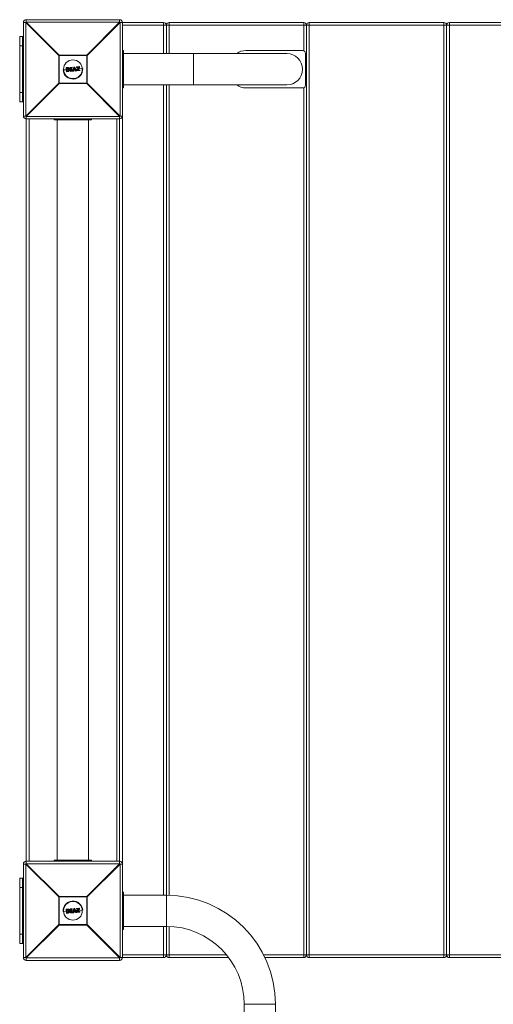
# Model space of a CAD drawing. Units: millimetres. Extents: x -1900 to 1100, y -2100 to 10900.
# Drawn here: x -907 to -400, y -150 to 903 of the extents above; entities that cross this region are included whole.
import ezdxf

# ---------------------------------------------------------------- set-up
doc = ezdxf.new("R2010")
doc.units = ezdxf.units.MM

msp = doc.modelspace()

# ---------------------------------------------------------------- linework, layer by layer
at = {"color": 7, "linetype": 'Continuous', "lineweight": 15}
for p, q in [((-900.4, 900), (-903, 900)), ((-903, 800), (-903, 900)), ((-865.2, 864.8), (-900.4, 900)), ((-900.4, 900), (-900.4, 800)), ((-900, 903), (-900, 900.4)), ((-900, 903), (-800, 903)), ((-900, 900.4), (-864.8, 865.2)), ((-800, 900.4), (-900, 900.4)), ((-835.2, 865.2), (-800, 900.4)), ((-799.6, 900), (-834.8, 864.8)), ((-800, 900.4), (-800, 903)), ((-799.6, 800), (-799.6, 900)), ((-799.6, 900), (-753, 900)), ((-797, 900), (-797, -100)), ((-3, 897), (-797, 897)), ((-753, 866.8), (-753, 900)), ((-750, 866.8), (-750, 897)), ((-747, 900), (-747, 866.8)), ((-747, 900), (-603, 900)), ((-603, 869.8), (-603, 900)), ((-600, 897), (-600, -97)), ((-597, 900), (-597, -100)), ((-597, 900), (-453, 900)), ((-453, -100), (-453, 900)), ((-450, 897), (-450, -97)), ((-447, 900), (-447, -100)), ((-447, 900), (-303, 900)), ((-907, 885), (-907, 815)), ((-907, 885), (-903, 885)), ((-904, 885), (-904, 815)), ((-904, 875), (-907, 875)), ((-865.2, 835.2), (-865.2, 864.8)), ((-834.8, 864.8), (-865.2, 864.8)), ((-864.8, 865.2), (-864.8, 834.8)), ((-864.8, 865.2), (-835.2, 865.2)), ((-835.2, 834.8), (-835.2, 865.2)), ((-834.8, 864.8), (-834.8, 835.2)), ((-797, 870), (-796, 870)), ((-796, 830), (-796, 870)), ((-621, 866.8), (-796, 866.8)), ((-604, 870), (-665, 870)), ((-601, 833), (-601, 867)), ((-860.4, 849.2), (-857.2, 849.5)), ((-857, 847.6), (-857.3, 851.5)), ((-856, 851.6), (-857.2, 851.5)), ((-857.2, 851.5), (-856.9, 847.6)), ((-857.1, 851.7), (-856, 851.8)), ((-856.9, 847.6), (-855.7, 847.7)), ((-855.7, 847.5), (-856.8, 847.4)), ((-856.4, 851.1), (-856.2, 851.2)), ((-856.2, 848.1), (-856.4, 851.1)), ((-856.2, 850.9), (-856.2, 850.9)), ((-856.2, 850.9), (-856, 848.3)), ((-856, 848.1), (-856.2, 848.1)), ((-856.1, 849.5), (-854.4, 849.7)), ((-856, 848.3), (-856, 848.3)), ((-855.1, 850.9), (-855.1, 850.9)), ((-854.9, 848.5), (-854.9, 848.5)), ((-853.4, 849.7), (-852.3, 849.8)), ((-853, 851.4), (-853, 851.8)), ((-852.8, 852), (-850.9, 852.2)), ((-850.9, 852), (-852.8, 851.8)), ((-852.8, 851.8), (-852.8, 851.5)), ((-852.8, 851.5), (-852.2, 851.5)), ((-852.4, 851.3), (-852.8, 851.3)), ((-852.7, 847.9), (-852.7, 848.3)), ((-852.6, 848.5), (-852.2, 848.5)), ((-852.6, 848.3), (-852.5, 847.9)), ((-852, 848.3), (-852.6, 848.3)), ((-852.5, 847.9), (-850.6, 848.1)), ((-850.6, 847.9), (-852.5, 847.7)), ((-852.2, 848.5), (-852.4, 851.3)), ((-852.2, 851.5), (-852, 848.3)), ((-851.3, 848.4), (-851.5, 851.6)), ((-851.5, 851.6), (-850.9, 851.6)), ((-851.3, 851.4), (-851.1, 848.6)), ((-850.9, 851.4), (-851.3, 851.4)), ((-850.7, 848.4), (-851.3, 848.4)), ((-851.2, 849.9), (-849.6, 850)), ((-851.1, 848.6), (-850.7, 848.6)), ((-850.9, 851.6), (-850.9, 852)), ((-850.7, 852), (-850.7, 851.6)), ((-850.6, 848.1), (-850.7, 848.4)), ((-850.5, 848.4), (-850.4, 848.1)), ((-850.1, 848.2), (-849.1, 852.2)), ((-848.9, 852.1), (-849.9, 848.1)), ((-849.9, 848.1), (-849.2, 848.2)), ((-849.9, 848.1), (-849.9, 847.9)), ((-849.2, 848), (-849.9, 847.9)), ((-849.2, 848.2), (-849, 849.1)), ((-849, 849.1), (-847.4, 849.2)), ((-848.9, 848.9), (-849, 848.1)), ((-848.9, 852.3), (-848, 852.4)), ((-848, 852.2), (-848.9, 852.1)), ((-848.9, 849.4), (-848.4, 851.8)), ((-847.5, 849.5), (-848.9, 849.4)), ((-847.5, 849), (-848.9, 848.9)), ((-848.4, 851.1), (-848.7, 849.7)), ((-848.7, 849.7), (-847.8, 849.7)), ((-848.6, 850.1), (-848, 850.2)), ((-848.4, 851.8), (-847.5, 849.5)), ((-847.8, 849.7), (-848.4, 851.1)), ((-846.4, 848.4), (-848, 852.2)), ((-847.8, 852.3), (-846.2, 848.5)), ((-847.3, 848.3), (-847.5, 849)), ((-847.4, 849.2), (-847.1, 848.3)), ((-847.1, 848.3), (-846.4, 848.4)), ((-846.4, 848.2), (-847.1, 848.1)), ((-847, 850.2), (-845.2, 850.4)), ((-846.1, 851.9), (-846.2, 852.3)), ((-846, 852.5), (-843.2, 852.8)), ((-846, 849.1), (-844.2, 851.9)), ((-846, 848.4), (-846, 849)), ((-843.2, 852.6), (-845.9, 852.4)), ((-845.9, 852.4), (-845.9, 851.9)), ((-845.9, 851.9), (-843.8, 852.1)), ((-844.2, 851.9), (-845.9, 851.7)), ((-843.8, 852.1), (-845.8, 849)), ((-845.8, 849), (-845.7, 848.4)), ((-842.8, 848.5), (-845.8, 848.2)), ((-845.7, 848.4), (-842.7, 848.7)), ((-845.1, 848.9), (-843.1, 852)), ((-842.8, 849.1), (-845.1, 848.9)), ((-843, 851.9), (-844.7, 849.1)), ((-844.7, 849.1), (-842.8, 849.3)), ((-843.9, 850.5), (-839.6, 850.8)), ((-843.1, 852), (-843.2, 852.6)), ((-843, 852.6), (-843, 852)), ((-842.7, 848.7), (-842.8, 849.1)), ((-842.6, 849.1), (-842.6, 848.7)), ((-900.4, 800), (-865.2, 835.2)), ((-864.8, 834.8), (-900, 799.6)), ((-865.2, 835.2), (-834.8, 835.2)), ((-835.2, 834.8), (-864.8, 834.8)), ((-800, 799.6), (-835.2, 834.8)), ((-834.8, 835.2), (-799.6, 800)), ((-796, 833.3), (-621, 833.3)), ((-750, -97), (-750, 833.3)), ((-904, 825), (-907, 825)), ((-797, 830), (-796, 830)), ((-665, 830), (-604, 830)), ((-603, -100), (-603, 830.2)), ((-907, 815), (-903, 815)), ((-903, 800), (-900.4, 800)), ((-900, 0.4), (-900, 799.6)), ((-900, 799.6), (-800, 799.6)), ((-800, 797), (-900, 797)), ((-897, 797), (-897, 3)), ((-870, 797), (-870, 796)), ((-870, 796), (-830, 796)), ((-866.7, 796), (-866.7, 4)), ((-833.2, 4), (-833.2, 796)), ((-830, 797), (-830, 796)), ((-803, 3), (-803, 797)), ((-800, 799.6), (-800, 0.4)), ((-799.6, 800), (-797, 800)), ((-900.4, 0), (-903, 0)), ((-903, -100), (-903, 0)), ((-865.2, -35.2), (-900.4, 0)), ((-900.4, 0), (-900.4, -100)), ((-900, 3), (-800, 3)), ((-900, 0.4), (-864.8, -34.8)), ((-800, 0.4), (-900, 0.4)), ((-870, 3), (-870, 4)), ((-870, 4), (-830, 4)), ((-835.2, -34.8), (-800, 0.4)), ((-799.6, 0), (-834.8, -35.2)), ((-830, 3), (-830, 4)), ((-799.6, -100), (-799.6, 0)), ((-797, 0), (-799.6, 0)), ((-907, -15), (-907, -85)), ((-907, -15), (-903, -15)), ((-904, -15), (-904, -85)), ((-904, -25), (-907, -25)), ((-797, -30), (-796, -30)), ((-796, -70), (-796, -30)), ((-834.8, -35.2), (-865.2, -35.2)), ((-865.2, -64.8), (-865.2, -35.2)), ((-864.8, -34.8), (-864.8, -65.2)), ((-864.8, -34.8), (-835.2, -34.8)), ((-835.2, -65.2), (-835.2, -34.8)), ((-834.8, -35.2), (-834.8, -64.8)), ((-750, -33.2), (-796, -33.2)), ((-860.4, -50.8), (-857.2, -50.5)), ((-857, -52.4), (-857.3, -48.5)), ((-856, -48.4), (-857.2, -48.5)), ((-857.2, -48.5), (-856.9, -52.4)), ((-857.1, -48.3), (-856, -48.2)), ((-856.9, -52.4), (-855.7, -52.3)), ((-855.7, -52.5), (-856.8, -52.6)), ((-856.4, -48.9), (-856.2, -48.8)), ((-856.2, -51.9), (-856.4, -48.9)), ((-856.2, -49.1), (-856.2, -49.1)), ((-856.2, -49.1), (-856, -51.7)), ((-856, -51.9), (-856.2, -51.9)), ((-856.1, -50.5), (-854.4, -50.3)), ((-856, -51.7), (-856, -51.7)), ((-855.1, -49.1), (-855.1, -49.1)), ((-854.9, -51.5), (-854.9, -51.5)), ((-853.4, -50.3), (-852.3, -50.2)), ((-853, -48.6), (-853, -48.2)), ((-852.8, -48), (-850.9, -47.8)), ((-850.9, -48), (-852.8, -48.2)), ((-852.8, -48.2), (-852.8, -48.5)), ((-852.8, -48.5), (-852.2, -48.5)), ((-852.4, -48.7), (-852.8, -48.7)), ((-852.7, -52.1), (-852.7, -51.7)), ((-852.6, -51.5), (-852.2, -51.5)), ((-852.6, -51.7), (-852.5, -52.1)), ((-852, -51.7), (-852.6, -51.7)), ((-852.5, -52.1), (-850.6, -51.9)), ((-850.6, -52.1), (-852.5, -52.3)), ((-852.2, -51.5), (-852.4, -48.7)), ((-852.2, -48.5), (-852, -51.7)), ((-851.3, -51.6), (-851.5, -48.4)), ((-851.5, -48.4), (-850.9, -48.4)), ((-851.3, -48.6), (-851.1, -51.4)), ((-850.9, -48.6), (-851.3, -48.6)), ((-850.7, -51.6), (-851.3, -51.6)), ((-851.2, -50.1), (-849.6, -50)), ((-851.1, -51.4), (-850.7, -51.4)), ((-850.9, -48.4), (-850.9, -48)), ((-850.7, -48), (-850.7, -48.4)), ((-850.6, -51.9), (-850.7, -51.6)), ((-850.5, -51.6), (-850.4, -51.9)), ((-850.1, -51.8), (-849.1, -47.8)), ((-848.9, -47.9), (-849.9, -51.9)), ((-849.9, -51.9), (-849.2, -51.8)), ((-849.9, -51.9), (-849.9, -52.1)), ((-849.2, -52), (-849.9, -52.1)), ((-849.2, -51.8), (-849, -50.9)), ((-849, -50.9), (-847.4, -50.8)), ((-848.9, -51.1), (-849, -51.9)), ((-848.9, -47.7), (-848, -47.6)), ((-848, -47.8), (-848.9, -47.9)), ((-848.9, -50.6), (-848.4, -48.2)), ((-847.5, -50.5), (-848.9, -50.6)), ((-847.5, -51), (-848.9, -51.1)), ((-848.4, -48.9), (-848.7, -50.3)), ((-848.7, -50.3), (-847.8, -50.3)), ((-848.6, -49.9), (-848, -49.8)), ((-848.4, -48.2), (-847.5, -50.5)), ((-847.8, -50.3), (-848.4, -48.9)), ((-846.4, -51.6), (-848, -47.8)), ((-847.8, -47.7), (-846.2, -51.5)), ((-847.3, -51.7), (-847.5, -51)), ((-847.4, -50.8), (-847.1, -51.7)), ((-847.1, -51.7), (-846.4, -51.6)), ((-846.4, -51.8), (-847.1, -51.9)), ((-847, -49.8), (-845.2, -49.6)), ((-846.1, -48.1), (-846.2, -47.7)), ((-846, -47.5), (-843.2, -47.2)), ((-846, -50.9), (-844.2, -48.1)), ((-846, -51.6), (-846, -51)), ((-843.2, -47.4), (-845.9, -47.6)), ((-845.9, -47.6), (-845.9, -48.1)), ((-845.9, -48.1), (-843.8, -47.9)), ((-844.2, -48.1), (-845.9, -48.3)), ((-843.8, -47.9), (-845.8, -51)), ((-845.8, -51), (-845.7, -51.6)), ((-842.8, -51.5), (-845.8, -51.8)), ((-845.7, -51.6), (-842.7, -51.3)), ((-845.1, -51.1), (-843.1, -48)), ((-842.8, -50.9), (-845.1, -51.1)), ((-843, -48.1), (-844.7, -50.9)), ((-844.7, -50.9), (-842.8, -50.7)), ((-843.9, -49.5), (-839.6, -49.2)), ((-843.1, -48), (-843.2, -47.4)), ((-843, -47.4), (-843, -48)), ((-842.7, -51.3), (-842.8, -50.9)), ((-842.6, -50.9), (-842.6, -51.3)), ((-900.4, -100), (-865.2, -64.8)), ((-864.8, -65.2), (-900, -100.4)), ((-865.2, -64.8), (-834.8, -64.8)), ((-835.2, -65.2), (-864.8, -65.2)), ((-800, -100.4), (-835.2, -65.2)), ((-834.8, -64.8), (-799.6, -100)), ((-797, -70), (-796, -70)), ((-796, -66.7), (-750, -66.7)), ((-753, -100), (-753, -66.7)), ((-747, -66.8), (-747, -100)), ((-904, -75), (-907, -75)), ((-907, -85), (-903, -85)), ((-903, -100), (-900.4, -100)), ((-900, -100.4), (-800, -100.4)), ((-900, -100.4), (-900, -103)), ((-800, -103), (-900, -103)), ((-800, -103), (-800, -100.4)), ((-753, -100), (-799.6, -100)), ((-797, -97), (-685.8, -97)), ((-683.4, -100), (-747, -100)), ((-646, -97), (-154, -97)), ((-603, -100), (-644.5, -100)), ((-453, -100), (-597, -100)), ((-303, -100), (-447, -100)), ((-666.8, -150), (-666.8, -1149.8)), ((-633.2, -320), (-633.2, -150))]:
    msp.add_line(p, q, dxfattribs=at)
at = {"color": 8, "linetype": 'Continuous', "lineweight": 15}
for p, q in [((-721, 833.3), (-721, 866.8)), ((-797, 854), (-796, 854)), ((-797, 846), (-796, 846)), ((-753, -33.2), (-753, 833.3)), ((-747, 833.3), (-747, -33.3)), ((-854, 797), (-854, 796)), ((-846, 797), (-846, 796)), ((-854, 3), (-854, 4)), ((-846, 3), (-846, 4)), ((-797, -46), (-796, -46)), ((-797, -54), (-796, -54)), ((-666.8, -150), (-633.2, -150))]:
    msp.add_line(p, q, dxfattribs=at)
at = {"color": 7, "linetype": 'Continuous', "lineweight": 15}
for centre in [(-850, 850), (-850, -50)]:
    msp.add_circle(centre, 10, dxfattribs=at)
for centre, radius, start, end in [((-900, 900), 3, 90, 180), ((-877.4, 877.4), 32.3, 134.5086, 135.4914), ((-800, 900), 3, 360, 90), ((-822.6, 877.4), 32.3, 44.5086, 45.4914), ((-753, 897), 3, 0, 90), ((-747, 897), 3, 90, 180), ((-603, 897), 3, 0, 90), ((-597, 897), 3, 90, 180), ((-453, 897), 3, 0, 90), ((-447, 897), 3, 90, 180), ((-842.2, 842.2), 32.3, 134.5086, 135.4914), ((-857.8, 842.2), 32.3, 44.5086, 45.4914), ((-665, 854), 16, 90, 127.1673), ((-621, 850), 16.8, 270, 90), ((-604, 867), 3, 360, 90), ((-850, 850), 10.5, 184.3537, 4.3537), ((-857.1, 851.5), 0.2, 94.3537, 184.3537), ((-857.1, 850.9), 0.657, 91.2932, 105.4279), ((-856.9, 851.6), 0.271, 151.943, 193.538), ((-857, 848.3), 0.709, 264.1111, 277.1905), ((-856.8, 847.6), 0.2, 184.3537, 274.3537), ((-856.6, 847.6), 0.273, 175.1445, 216.6871), ((-852.8, 851.8), 0.2, 94.3537, 184.3537), ((-852.8, 851), 0.806, 91.2319, 104.4557), ((-852.8, 850.5), 0.978, 91.778, 102.6607), ((-852.8, 851.5), 0.2, 184.3537, 274.3537), ((-852.2, 851.9), 0.635, 171.2893, 188.4279), ((-852.1, 851.5), 0.728, 180.1265, 196.6911), ((-852.5, 848.3), 0.2, 94.3537, 184.3537), ((-852.7, 849.3), 1.08, 266.8114, 276.6953), ((-852.6, 848.8), 0.87, 265.0123, 277.2449), ((-852.5, 847.9), 0.2, 184.3537, 274.3537), ((-851.8, 848.4), 0.724, 171.9907, 188.5734), ((-851.9, 847.9), 0.639, 180.2744, 197.3828), ((-848.8, 852.2), 2.14, 180.5116, 185.5706), ((-850.9, 852), 0.2, 4.3537, 94.3537), ((-850.8, 851.1), 0.921, 84.811, 97.5696), ((-850.8, 850.5), 1.12, 86.5085, 97.0044), ((-850.9, 851.6), 0.2, 274.3537, 4.3537), ((-848.5, 851.7), 2.46, 183.0972, 187.9777), ((-848.2, 848.7), 2.45, 180.7221, 185.6083), ((-850.7, 848.4), 0.2, 4.3537, 94.3537), ((-850.7, 849.7), 1.23, 271.945, 281.4762), ((-850.7, 849.1), 0.995, 271.3769, 283.1772), ((-850.6, 848.1), 0.2, 274.3537, 4.3537), ((-848.5, 848.2), 2.15, 183.1356, 188.1853), ((-849.7, 849.1), 1.03, 247.4793, 258.7576), ((-849.9, 848.1), 0.2, 165.9222, 274.3537), ((-848.9, 849.2), 1.08, 254.9917, 265.3296), ((-851.8, 847.9), 2.62, 1.2119, 5.3531), ((-849.2, 848.2), 0.2, 274.3537, 347.5109), ((-848.9, 852.1), 0.2, 94.3537, 165.9222), ((-849.1, 851.4), 0.8, 72.2571, 86.8837), ((-850.2, 852.1), 1.31, 2.3685, 10.6371), ((-848.8, 852.2), 0.783, 1.0409, 14.9143), ((-848, 852.2), 0.2, 22.7853, 94.3537), ((-847.5, 851), 1.3, 106.5575, 114.7217), ((-847.4, 849), 0.757, 279.228, 295.3471), ((-847.1, 848.3), 0.2, 201.1966, 274.3537), ((-847.7, 848.2), 0.614, 350.7675, 8.6012), ((-846.6, 848.9), 0.576, 288.4421, 306.9891), ((-846.4, 848.4), 0.2, 274.3537, 22.7853), ((-846.9, 848.3), 0.501, 347.6064, 9.5389), ((-846, 852.4), 0.2, 94.3537, 184.3537), ((-845.9, 851.3), 1.03, 91.0017, 103.4946), ((-845.9, 851.9), 0.2, 184.3537, 274.3537), ((-845.9, 850.7), 1.29, 91.6818, 101.6229), ((-846.3, 852.4), 0.416, 358.1834, 24.6356), ((-846.6, 847.7), 1.54, 55.8008, 64.1091), ((-845.8, 849), 0.2, 148.0314, 184.3537), ((-846, 850.5), 1.55, 268.3079, 276.5729), ((-845.9, 849.5), 1.11, 265.8927, 277.4511), ((-845.8, 848.4), 0.2, 184.3537, 274.3537), ((-846.4, 851.9), 0.474, 345.152, 10.8001), ((-846.2, 848.4), 0.428, 344.6269, 10.3935), ((-843.4, 852.6), 0.272, 355.1795, 36.7175), ((-843.2, 852.6), 0.2, 4.3537, 94.3537), ((-843.1, 851.9), 0.657, 83.2826, 97.4143), ((-843.2, 851.7), 0.303, 31.4423, 65.2908), ((-843, 851.1), 0.896, 86.2678, 96.6045), ((-843.2, 852), 0.2, 328.0255, 4.3537), ((-843.1, 849.1), 0.301, 354.4815, 35.6272), ((-842.8, 849.1), 0.2, 4.3537, 94.3537), ((-842.8, 850), 0.903, 272.1337, 282.3503), ((-843, 848.6), 0.27, 331.6199, 13.6487), ((-842.8, 848.7), 0.2, 274.3537, 4.3537), ((-842.8, 849.4), 0.706, 271.5175, 284.6208), ((-842.2, 857.8), 32.3, 224.5086, 225.4914), ((-857.8, 857.8), 32.3, 314.5086, 315.4914), ((-665, 846), 16, 232.8327, 270), ((-604, 833), 3, 270, 0), ((-900, 800), 3, 180, 270), ((-877.4, 822.6), 32.3, 224.5086, 225.4914), ((-822.6, 822.6), 32.3, 314.5086, 315.4914), ((-800, 800), 3, 270, 0), ((-900, 0), 3, 90, 180), ((-877.4, -22.6), 32.3, 134.5086, 135.4914), ((-800, 0), 3, 0, 90), ((-822.6, -22.6), 32.3, 44.5086, 45.4914), ((-842.2, -57.8), 32.3, 134.5086, 135.4914), ((-850, -50), 10.5, 4.3537, 184.3537), ((-857.8, -57.8), 32.3, 44.5086, 45.4914), ((-750, -150), 116.7, 0, 90), ((-857.1, -48.5), 0.2, 94.3537, 184.3537), ((-857.1, -49.1), 0.657, 91.2932, 105.4279), ((-856.9, -48.4), 0.271, 151.943, 193.538), ((-857, -51.7), 0.709, 264.1111, 277.1905), ((-856.8, -52.4), 0.2, 184.3537, 274.3537), ((-856.6, -52.4), 0.273, 175.1445, 216.6871), ((-852.8, -48.2), 0.2, 94.3537, 184.3537), ((-852.8, -49), 0.806, 91.2319, 104.4557), ((-852.8, -49.5), 0.978, 91.778, 102.6607), ((-852.8, -48.5), 0.2, 184.3537, 274.3537), ((-852.2, -48.1), 0.635, 171.2893, 188.4279), ((-852.1, -48.5), 0.728, 180.1265, 196.6911), ((-852.5, -51.7), 0.2, 94.3537, 184.3537), ((-852.7, -50.7), 1.08, 266.8114, 276.6953), ((-852.6, -51.2), 0.87, 265.0123, 277.2449), ((-852.5, -52.1), 0.2, 184.3537, 274.3537), ((-851.8, -51.6), 0.724, 171.9907, 188.5734), ((-851.9, -52.1), 0.639, 180.2744, 197.3828), ((-848.8, -47.8), 2.14, 180.5116, 185.5706), ((-850.9, -48), 0.2, 4.3537, 94.3537), ((-850.8, -48.9), 0.921, 84.811, 97.5696), ((-850.8, -49.5), 1.12, 86.5085, 97.0044), ((-850.9, -48.4), 0.2, 274.3537, 4.3537), ((-848.5, -48.3), 2.46, 183.0972, 187.9777), ((-848.2, -51.3), 2.45, 180.7221, 185.6083), ((-850.7, -51.6), 0.2, 4.3537, 94.3537), ((-850.7, -50.3), 1.23, 271.945, 281.4762), ((-850.7, -50.9), 0.995, 271.3769, 283.1772), ((-850.6, -51.9), 0.2, 274.3537, 4.3537), ((-848.5, -51.8), 2.15, 183.1356, 188.1853), ((-849.7, -50.9), 1.03, 247.4793, 258.7576), ((-849.9, -51.9), 0.2, 165.9222, 274.3537), ((-848.9, -50.8), 1.08, 254.9917, 265.3296), ((-851.8, -52.1), 2.62, 1.2119, 5.3531), ((-849.2, -51.8), 0.2, 274.3537, 347.5109), ((-848.9, -47.9), 0.2, 94.3537, 165.9222), ((-849.1, -48.6), 0.8, 72.2571, 86.8837), ((-850.2, -47.9), 1.31, 2.3685, 10.6371), ((-848.8, -47.8), 0.783, 1.0409, 14.9143), ((-848, -47.8), 0.2, 22.7853, 94.3537), ((-847.5, -49), 1.3, 106.5575, 114.7217), ((-847.4, -51), 0.757, 279.228, 295.3471), ((-847.1, -51.7), 0.2, 201.1966, 274.3537), ((-847.7, -51.8), 0.614, 350.7675, 8.6012), ((-846.6, -51.1), 0.576, 288.4421, 306.9891), ((-846.4, -51.6), 0.2, 274.3537, 22.7853), ((-846.9, -51.7), 0.501, 347.6064, 9.5389), ((-846, -47.6), 0.2, 94.3537, 184.3537), ((-845.9, -48.7), 1.03, 91.0017, 103.4946), ((-845.9, -48.1), 0.2, 184.3537, 274.3537), ((-845.9, -49.3), 1.29, 91.6818, 101.6229), ((-846.3, -47.6), 0.416, 358.1834, 24.6356), ((-846.6, -52.3), 1.54, 55.8008, 64.1091), ((-845.8, -51), 0.2, 148.0314, 184.3537), ((-846, -49.5), 1.55, 268.3079, 276.5729), ((-845.9, -50.5), 1.11, 265.8927, 277.4511), ((-845.8, -51.6), 0.2, 184.3537, 274.3537), ((-846.4, -48.1), 0.474, 345.152, 10.8001), ((-846.2, -51.6), 0.428, 344.6269, 10.3935), ((-843.4, -47.4), 0.272, 355.1795, 36.7175), ((-843.2, -47.4), 0.2, 4.3537, 94.3537), ((-843.1, -48.1), 0.657, 83.2826, 97.4143), ((-843.2, -48.3), 0.303, 31.4423, 65.2908), ((-843, -48.9), 0.896, 86.2678, 96.6045), ((-843.2, -48), 0.2, 328.0255, 4.3537), ((-843.1, -50.9), 0.301, 354.4815, 35.6272), ((-842.8, -50.9), 0.2, 4.3537, 94.3537), ((-842.8, -50), 0.903, 272.1337, 282.3503), ((-843, -51.4), 0.27, 331.6199, 13.6487), ((-842.8, -51.3), 0.2, 274.3537, 4.3537), ((-842.8, -50.6), 0.706, 271.5175, 284.6208), ((-842.2, -42.2), 32.3, 224.5086, 225.4914), ((-857.8, -42.2), 32.3, 314.5086, 315.4914), ((-750, -150), 83.3, 0, 90), ((-900, -100), 3, 180, 270), ((-877.4, -77.4), 32.3, 224.5086, 225.4914), ((-822.6, -77.4), 32.3, 314.5086, 315.4914), ((-800, -100), 3, 270, 0), ((-753, -97), 3, 270, 0), ((-747, -97), 3, 180, 270), ((-603, -97), 3, 270, 360), ((-597, -97), 3, 180, 270), ((-453, -97), 3, 270, 360), ((-447, -97), 3, 180, 270)]:
    msp.add_arc(centre, radius, start, end, dxfattribs=at)
for points, knots in [([(-856.2, 850.9), (-856.2, 850.9), (-856.2, 851), (-856.2, 851), (-856.3, 851), (-856.3, 851.1), (-856.4, 851.1), (-856.4, 851.1)], [0, 0, 0, 0, 0.25, 0.25, 0.5, 0.5, 1, 1, 1, 1]), ([(-856.2, 851.2), (-856, 851.2), (-855.8, 851.2), (-855.5, 851.2), (-855.4, 851.2), (-855.3, 851.2), (-855.3, 851.1), (-855.2, 851.1), (-855.1, 851.1), (-855.1, 851.1)], [0, 0, 0, 0, 0.5, 0.5, 0.75, 0.75, 0.875, 0.875, 1, 1, 1, 1]), ([(-856.2, 850.9), (-856.2, 850.9), (-856.2, 851), (-856.2, 851), (-856.2, 851.1), (-856.2, 851.2)], [0, 0, 0, 0, 0.5, 0.5, 1, 1, 1, 1]), ([(-855.1, 850.9), (-855.2, 850.9), (-855.2, 850.9), (-855.3, 850.9), (-855.3, 851), (-855.4, 851), (-855.5, 851), (-855.6, 851), (-855.6, 851), (-855.8, 851), (-856, 851), (-856.2, 850.9)], [0, 0, 0, 0, 0.125, 0.125, 0.25, 0.25, 0.375, 0.375, 0.5, 0.5, 1, 1, 1, 1]), ([(-856, 848.3), (-856, 848.3), (-856, 848.3), (-856, 848.2), (-856.1, 848.2), (-856.1, 848.2), (-856.2, 848.1), (-856.2, 848.1)], [0, 0, 0, 0, 0.25, 0.25, 0.5, 0.5, 1, 1, 1, 1]), ([(-856, 851.8), (-855.7, 851.8), (-855.5, 851.8), (-855.1, 851.8), (-854.9, 851.8), (-854.7, 851.7), (-854.7, 851.7), (-854.5, 851.6), (-854.5, 851.6), (-854.4, 851.6)], [0, 0, 0, 0, 0.5, 0.5, 0.75, 0.75, 0.875, 0.875, 1, 1, 1, 1]), ([(-856, 851.8), (-856, 851.8), (-856, 851.8), (-856, 851.7), (-856, 851.6), (-856, 851.6)], [0, 0, 0, 0, 0.5, 0.5, 1, 1, 1, 1]), ([(-854.5, 851.4), (-854.6, 851.4), (-854.6, 851.5), (-854.8, 851.5), (-854.8, 851.5), (-855, 851.6), (-855.1, 851.6), (-855.5, 851.6), (-855.8, 851.6), (-856, 851.6)], [0, 0, 0, 0, 0.125, 0.125, 0.25, 0.25, 0.5, 0.5, 1, 1, 1, 1]), ([(-856, 848.3), (-855.8, 848.3), (-855.6, 848.3), (-855.3, 848.3), (-855.2, 848.4), (-855.1, 848.4), (-855.1, 848.4), (-855, 848.5), (-854.9, 848.5), (-854.9, 848.5)], [0, 0, 0, 0, 0.5, 0.5, 0.75, 0.75, 0.875, 0.875, 1, 1, 1, 1]), ([(-854.8, 848.4), (-854.8, 848.3), (-854.9, 848.3), (-855, 848.3), (-855, 848.2), (-855.2, 848.2), (-855.3, 848.1), (-855.5, 848.1), (-855.6, 848.1), (-855.8, 848.1), (-855.9, 848.1), (-856, 848.1)], [0, 0, 0, 0, 0.125, 0.125, 0.25, 0.25, 0.5, 0.5, 0.75, 0.75, 1, 1, 1, 1]), ([(-856, 848.3), (-856, 848.3), (-856, 848.3), (-856, 848.2), (-856, 848.1), (-856, 848.1)], [0, 0, 0, 0, 0.5, 0.5, 1, 1, 1, 1]), ([(-855.7, 847.7), (-855.6, 847.7), (-855.5, 847.7), (-855.2, 847.7), (-855.1, 847.7), (-854.8, 847.8), (-854.7, 847.8), (-854.6, 847.9), (-854.5, 848), (-854.4, 848), (-854.3, 848.1), (-854.3, 848.1)], [0, 0, 0, 0, 0.25, 0.25, 0.5, 0.5, 0.75, 0.75, 0.875, 0.875, 1, 1, 1, 1]), ([(-854.1, 847.9), (-854.2, 847.9), (-854.3, 847.9), (-854.4, 847.8), (-854.4, 847.8), (-854.6, 847.7), (-854.7, 847.6), (-855, 847.6), (-855.1, 847.5), (-855.4, 847.5), (-855.5, 847.5), (-855.7, 847.5)], [0, 0, 0, 0, 0.125, 0.125, 0.25, 0.25, 0.5, 0.5, 0.75, 0.75, 1, 1, 1, 1]), ([(-855.7, 847.5), (-855.7, 847.5), (-855.7, 847.5), (-855.7, 847.6), (-855.7, 847.6), (-855.7, 847.7)], [0, 0, 0, 0, 0.5, 0.5, 1, 1, 1, 1]), ([(-855.1, 851.1), (-855, 851), (-855, 851), (-854.8, 850.9), (-854.8, 850.9), (-854.6, 850.8), (-854.6, 850.7), (-854.4, 850.4), (-854.4, 850.3), (-854.3, 850), (-854.3, 849.9), (-854.3, 849.8)], [0, 0, 0, 0, 0.125, 0.125, 0.25, 0.25, 0.5, 0.5, 0.75, 0.75, 1, 1, 1, 1]), ([(-855.1, 850.9), (-855.1, 850.9), (-855.1, 850.9), (-855.1, 851), (-855.1, 851), (-855.1, 851.1)], [0, 0, 0, 0, 0.5, 0.5, 1, 1, 1, 1]), ([(-854.5, 849.7), (-854.5, 849.9), (-854.5, 850), (-854.5, 850.2), (-854.6, 850.3), (-854.7, 850.5), (-854.8, 850.6), (-854.9, 850.7), (-854.9, 850.8), (-855, 850.8), (-855.1, 850.9), (-855.1, 850.9)], [0, 0, 0, 0, 0.25, 0.25, 0.5, 0.5, 0.75, 0.75, 0.875, 0.875, 1, 1, 1, 1]), ([(-854.9, 848.5), (-854.9, 848.6), (-854.8, 848.6), (-854.7, 848.7), (-854.7, 848.7), (-854.6, 848.9), (-854.5, 849), (-854.5, 849.2), (-854.5, 849.3), (-854.4, 849.5), (-854.4, 849.6), (-854.5, 849.7)], [0, 0, 0, 0, 0.125, 0.125, 0.25, 0.25, 0.5, 0.5, 0.75, 0.75, 1, 1, 1, 1]), ([(-854.9, 848.5), (-854.9, 848.5), (-854.9, 848.5), (-854.9, 848.4), (-854.8, 848.4), (-854.8, 848.4)], [0, 0, 0, 0, 0.5, 0.5, 1, 1, 1, 1]), ([(-854.3, 849.8), (-854.3, 849.6), (-854.3, 849.5), (-854.3, 849.2), (-854.3, 849.1), (-854.4, 848.9), (-854.5, 848.7), (-854.6, 848.6), (-854.6, 848.5), (-854.7, 848.4), (-854.8, 848.4), (-854.8, 848.4)], [0, 0, 0, 0, 0.25, 0.25, 0.5, 0.5, 0.75, 0.75, 0.875, 0.875, 1, 1, 1, 1]), ([(-854.4, 851.6), (-854.4, 851.6), (-854.4, 851.6), (-854.5, 851.5), (-854.5, 851.4), (-854.5, 851.4)], [0, 0, 0, 0, 0.5, 0.5, 1, 1, 1, 1]), ([(-853.6, 849.8), (-853.6, 850), (-853.6, 850.1), (-853.7, 850.4), (-853.8, 850.6), (-853.9, 850.9), (-854, 851), (-854.2, 851.2), (-854.3, 851.2), (-854.4, 851.3), (-854.5, 851.4), (-854.5, 851.4)], [0, 0, 0, 0, 0.25, 0.25, 0.5, 0.5, 0.75, 0.75, 0.875, 0.875, 1, 1, 1, 1]), ([(-854.5, 849.7), (-854.5, 849.7), (-854.4, 849.7), (-854.4, 849.7), (-854.3, 849.8), (-854.3, 849.8)], [0, 0, 0, 0, 0.5, 0.5, 1, 1, 1, 1]), ([(-854.4, 851.6), (-854.3, 851.5), (-854.3, 851.5), (-854.1, 851.4), (-854, 851.3), (-853.9, 851.1), (-853.7, 851), (-853.6, 850.8), (-853.6, 850.7), (-853.5, 850.5), (-853.5, 850.4), (-853.4, 850.2), (-853.4, 850), (-853.4, 849.8)], [0, 0, 0, 0, 0.125, 0.125, 0.25, 0.25, 0.5, 0.5, 0.625, 0.625, 0.75, 0.75, 1, 1, 1, 1]), ([(-854.3, 848.1), (-854.2, 848.1), (-854.2, 848.2), (-854.1, 848.3), (-854, 848.4), (-853.9, 848.6), (-853.8, 848.7), (-853.7, 849), (-853.6, 849.2), (-853.6, 849.4), (-853.6, 849.5), (-853.6, 849.6), (-853.6, 849.7), (-853.6, 849.8)], [0, 0, 0, 0, 0.125, 0.125, 0.25, 0.25, 0.5, 0.5, 0.75, 0.75, 0.875, 0.875, 1, 1, 1, 1]), ([(-854.1, 847.9), (-854.1, 847.9), (-854.2, 848), (-854.2, 848), (-854.3, 848), (-854.3, 848.1)], [0, 0, 0, 0, 0.5, 0.5, 1, 1, 1, 1]), ([(-853.4, 849.8), (-853.4, 849.7), (-853.4, 849.6), (-853.4, 849.5), (-853.4, 849.4), (-853.4, 849.1), (-853.4, 848.9), (-853.6, 848.6), (-853.7, 848.5), (-853.8, 848.2), (-853.9, 848.2), (-854, 848.1), (-854.1, 848), (-854.1, 847.9)], [0, 0, 0, 0, 0.125, 0.125, 0.25, 0.25, 0.5, 0.5, 0.75, 0.75, 0.875, 0.875, 1, 1, 1, 1]), ([(-853.4, 849.8), (-853.4, 849.8), (-853.4, 849.8), (-853.5, 849.8), (-853.5, 849.8), (-853.6, 849.8)], [0, 0, 0, 0, 0.5, 0.5, 1, 1, 1, 1]), ([(-852.4, 851.3), (-852.4, 851.3), (-852.4, 851.3), (-852.3, 851.4), (-852.2, 851.5), (-852.2, 851.5)], [0, 0, 0, 0, 0.5, 0.5, 1, 1, 1, 1]), ([(-852.2, 848.5), (-852.2, 848.5), (-852.1, 848.5), (-852.1, 848.4), (-852, 848.4), (-852, 848.3)], [0, 0, 0, 0, 0.5, 0.5, 1, 1, 1, 1]), ([(-851.3, 851.4), (-851.3, 851.4), (-851.3, 851.4), (-851.3, 851.4), (-851.3, 851.4), (-851.4, 851.5), (-851.5, 851.5), (-851.5, 851.6)], [0, 0, 0, 0, 0.25, 0.25, 0.5, 0.5, 1, 1, 1, 1]), ([(-851.1, 848.6), (-851.1, 848.6), (-851.1, 848.6), (-851.1, 848.6), (-851.1, 848.5), (-851.2, 848.5), (-851.2, 848.4), (-851.3, 848.4)], [0, 0, 0, 0, 0.25, 0.25, 0.5, 0.5, 1, 1, 1, 1]), ([(-848.9, 848.9), (-848.9, 848.9), (-848.9, 848.9), (-848.9, 849), (-849, 849), (-849, 849.1)], [0, 0, 0, 0, 0.5, 0.5, 1, 1, 1, 1]), ([(-848.7, 849.7), (-848.7, 849.7), (-848.7, 849.6), (-848.7, 849.6), (-848.8, 849.6), (-848.8, 849.5), (-848.9, 849.5), (-848.9, 849.4)], [0, 0, 0, 0, 0.25, 0.25, 0.5, 0.5, 1, 1, 1, 1]), ([(-848.4, 851.1), (-848.4, 851.1), (-848.4, 851.1), (-848.4, 851.2), (-848.4, 851.2), (-848.4, 851.3), (-848.4, 851.4), (-848.4, 851.6), (-848.4, 851.7), (-848.4, 851.8)], [0, 0, 0, 0, 0.125, 0.125, 0.25, 0.25, 0.5, 0.5, 1, 1, 1, 1]), ([(-847.8, 849.7), (-847.8, 849.7), (-847.8, 849.7), (-847.8, 849.7), (-847.7, 849.7), (-847.6, 849.6), (-847.6, 849.6), (-847.5, 849.5)], [0, 0, 0, 0, 0.25, 0.25, 0.5, 0.5, 1, 1, 1, 1]), ([(-847.5, 849), (-847.5, 849), (-847.5, 849), (-847.5, 849.1), (-847.4, 849.1), (-847.4, 849.2)], [0, 0, 0, 0, 0.5, 0.5, 1, 1, 1, 1]), ([(-844.7, 849.1), (-844.7, 849.1), (-844.7, 849.1), (-844.8, 849.1), (-844.8, 849.1), (-844.9, 849), (-845, 848.9), (-845.1, 848.9)], [0, 0, 0, 0, 0.25, 0.25, 0.5, 0.5, 1, 1, 1, 1]), ([(-844.2, 851.9), (-844.2, 851.9), (-844.2, 851.9), (-844.2, 851.9), (-844.2, 851.9), (-844.1, 851.9), (-844.1, 851.9), (-844, 852), (-843.9, 852.1), (-843.8, 852.1)], [0, 0, 0, 0, 0.125, 0.125, 0.25, 0.25, 0.5, 0.5, 1, 1, 1, 1]), ([(-856.2, -49.1), (-856.2, -49.1), (-856.2, -49), (-856.2, -49), (-856.3, -49), (-856.3, -48.9), (-856.4, -48.9), (-856.4, -48.9)], [0, 0, 0, 0, 0.25, 0.25, 0.5, 0.5, 1, 1, 1, 1]), ([(-856.2, -48.8), (-856, -48.8), (-855.8, -48.8), (-855.5, -48.8), (-855.4, -48.8), (-855.3, -48.8), (-855.3, -48.9), (-855.2, -48.9), (-855.1, -48.9), (-855.1, -48.9)], [0, 0, 0, 0, 0.5, 0.5, 0.75, 0.75, 0.875, 0.875, 1, 1, 1, 1]), ([(-856.2, -49.1), (-856.2, -49.1), (-856.2, -49), (-856.2, -49), (-856.2, -48.9), (-856.2, -48.8)], [0, 0, 0, 0, 0.5, 0.5, 1, 1, 1, 1]), ([(-855.1, -49.1), (-855.2, -49.1), (-855.2, -49.1), (-855.3, -49.1), (-855.3, -49), (-855.4, -49), (-855.5, -49), (-855.6, -49), (-855.6, -49), (-855.8, -49), (-856, -49), (-856.2, -49.1)], [0, 0, 0, 0, 0.125, 0.125, 0.25, 0.25, 0.375, 0.375, 0.5, 0.5, 1, 1, 1, 1]), ([(-856, -51.7), (-856, -51.7), (-856, -51.7), (-856, -51.8), (-856.1, -51.8), (-856.1, -51.8), (-856.2, -51.9), (-856.2, -51.9)], [0, 0, 0, 0, 0.25, 0.25, 0.5, 0.5, 1, 1, 1, 1]), ([(-856, -48.2), (-855.7, -48.2), (-855.5, -48.2), (-855.1, -48.2), (-854.9, -48.2), (-854.7, -48.3), (-854.7, -48.3), (-854.5, -48.4), (-854.5, -48.4), (-854.4, -48.4)], [0, 0, 0, 0, 0.5, 0.5, 0.75, 0.75, 0.875, 0.875, 1, 1, 1, 1]), ([(-856, -48.2), (-856, -48.2), (-856, -48.2), (-856, -48.3), (-856, -48.4), (-856, -48.4)], [0, 0, 0, 0, 0.5, 0.5, 1, 1, 1, 1]), ([(-854.5, -48.6), (-854.6, -48.6), (-854.6, -48.5), (-854.8, -48.5), (-854.8, -48.5), (-855, -48.4), (-855.1, -48.4), (-855.5, -48.4), (-855.8, -48.4), (-856, -48.4)], [0, 0, 0, 0, 0.125, 0.125, 0.25, 0.25, 0.5, 0.5, 1, 1, 1, 1]), ([(-856, -51.7), (-855.8, -51.7), (-855.6, -51.7), (-855.3, -51.7), (-855.2, -51.6), (-855.1, -51.6), (-855.1, -51.6), (-855, -51.5), (-854.9, -51.5), (-854.9, -51.5)], [0, 0, 0, 0, 0.5, 0.5, 0.75, 0.75, 0.875, 0.875, 1, 1, 1, 1]), ([(-854.8, -51.6), (-854.8, -51.7), (-854.9, -51.7), (-855, -51.7), (-855, -51.8), (-855.2, -51.8), (-855.3, -51.9), (-855.5, -51.9), (-855.6, -51.9), (-855.8, -51.9), (-855.9, -51.9), (-856, -51.9)], [0, 0, 0, 0, 0.125, 0.125, 0.25, 0.25, 0.5, 0.5, 0.75, 0.75, 1, 1, 1, 1]), ([(-856, -51.7), (-856, -51.7), (-856, -51.7), (-856, -51.8), (-856, -51.9), (-856, -51.9)], [0, 0, 0, 0, 0.5, 0.5, 1, 1, 1, 1]), ([(-855.7, -52.3), (-855.6, -52.3), (-855.5, -52.3), (-855.2, -52.3), (-855.1, -52.3), (-854.8, -52.2), (-854.7, -52.2), (-854.6, -52.1), (-854.5, -52), (-854.4, -52), (-854.3, -51.9), (-854.3, -51.9)], [0, 0, 0, 0, 0.25, 0.25, 0.5, 0.5, 0.75, 0.75, 0.875, 0.875, 1, 1, 1, 1]), ([(-854.1, -52.1), (-854.2, -52.1), (-854.3, -52.1), (-854.4, -52.2), (-854.4, -52.2), (-854.6, -52.3), (-854.7, -52.4), (-855, -52.4), (-855.1, -52.5), (-855.4, -52.5), (-855.5, -52.5), (-855.7, -52.5)], [0, 0, 0, 0, 0.125, 0.125, 0.25, 0.25, 0.5, 0.5, 0.75, 0.75, 1, 1, 1, 1]), ([(-855.7, -52.5), (-855.7, -52.5), (-855.7, -52.5), (-855.7, -52.4), (-855.7, -52.4), (-855.7, -52.3)], [0, 0, 0, 0, 0.5, 0.5, 1, 1, 1, 1]), ([(-855.1, -48.9), (-855, -49), (-855, -49), (-854.8, -49.1), (-854.8, -49.1), (-854.6, -49.2), (-854.6, -49.3), (-854.4, -49.6), (-854.4, -49.7), (-854.3, -50), (-854.3, -50.1), (-854.3, -50.2)], [0, 0, 0, 0, 0.125, 0.125, 0.25, 0.25, 0.5, 0.5, 0.75, 0.75, 1, 1, 1, 1]), ([(-855.1, -49.1), (-855.1, -49.1), (-855.1, -49.1), (-855.1, -49), (-855.1, -49), (-855.1, -48.9)], [0, 0, 0, 0, 0.5, 0.5, 1, 1, 1, 1]), ([(-854.5, -50.3), (-854.5, -50.1), (-854.5, -50), (-854.5, -49.8), (-854.6, -49.7), (-854.7, -49.5), (-854.8, -49.4), (-854.9, -49.3), (-854.9, -49.2), (-855, -49.2), (-855.1, -49.1), (-855.1, -49.1)], [0, 0, 0, 0, 0.25, 0.25, 0.5, 0.5, 0.75, 0.75, 0.875, 0.875, 1, 1, 1, 1]), ([(-854.9, -51.5), (-854.9, -51.4), (-854.8, -51.4), (-854.7, -51.3), (-854.7, -51.3), (-854.6, -51.1), (-854.5, -51), (-854.5, -50.8), (-854.5, -50.7), (-854.4, -50.5), (-854.4, -50.4), (-854.5, -50.3)], [0, 0, 0, 0, 0.125, 0.125, 0.25, 0.25, 0.5, 0.5, 0.75, 0.75, 1, 1, 1, 1]), ([(-854.9, -51.5), (-854.9, -51.5), (-854.9, -51.5), (-854.9, -51.6), (-854.8, -51.6), (-854.8, -51.6)], [0, 0, 0, 0, 0.5, 0.5, 1, 1, 1, 1]), ([(-854.3, -50.2), (-854.3, -50.4), (-854.3, -50.5), (-854.3, -50.8), (-854.3, -50.9), (-854.4, -51.1), (-854.5, -51.3), (-854.6, -51.4), (-854.6, -51.5), (-854.7, -51.6), (-854.8, -51.6), (-854.8, -51.6)], [0, 0, 0, 0, 0.25, 0.25, 0.5, 0.5, 0.75, 0.75, 0.875, 0.875, 1, 1, 1, 1]), ([(-854.4, -48.4), (-854.4, -48.4), (-854.4, -48.4), (-854.5, -48.5), (-854.5, -48.6), (-854.5, -48.6)], [0, 0, 0, 0, 0.5, 0.5, 1, 1, 1, 1]), ([(-853.6, -50.2), (-853.6, -50), (-853.6, -49.9), (-853.7, -49.6), (-853.8, -49.4), (-853.9, -49.1), (-854, -49), (-854.2, -48.8), (-854.3, -48.8), (-854.4, -48.7), (-854.5, -48.6), (-854.5, -48.6)], [0, 0, 0, 0, 0.25, 0.25, 0.5, 0.5, 0.75, 0.75, 0.875, 0.875, 1, 1, 1, 1]), ([(-854.5, -50.3), (-854.5, -50.3), (-854.4, -50.3), (-854.4, -50.3), (-854.3, -50.2), (-854.3, -50.2)], [0, 0, 0, 0, 0.5, 0.5, 1, 1, 1, 1]), ([(-854.4, -48.4), (-854.3, -48.5), (-854.3, -48.5), (-854.1, -48.6), (-854, -48.7), (-853.9, -48.9), (-853.7, -49), (-853.6, -49.2), (-853.6, -49.3), (-853.5, -49.5), (-853.5, -49.6), (-853.4, -49.8), (-853.4, -50), (-853.4, -50.2)], [0, 0, 0, 0, 0.125, 0.125, 0.25, 0.25, 0.5, 0.5, 0.625, 0.625, 0.75, 0.75, 1, 1, 1, 1]), ([(-854.3, -51.9), (-854.2, -51.9), (-854.2, -51.8), (-854.1, -51.7), (-854, -51.6), (-853.9, -51.4), (-853.8, -51.3), (-853.7, -51), (-853.6, -50.8), (-853.6, -50.6), (-853.6, -50.5), (-853.6, -50.4), (-853.6, -50.3), (-853.6, -50.2)], [0, 0, 0, 0, 0.125, 0.125, 0.25, 0.25, 0.5, 0.5, 0.75, 0.75, 0.875, 0.875, 1, 1, 1, 1]), ([(-854.1, -52.1), (-854.1, -52.1), (-854.2, -52), (-854.2, -52), (-854.3, -52), (-854.3, -51.9)], [0, 0, 0, 0, 0.5, 0.5, 1, 1, 1, 1]), ([(-853.4, -50.2), (-853.4, -50.3), (-853.4, -50.4), (-853.4, -50.5), (-853.4, -50.6), (-853.4, -50.9), (-853.4, -51.1), (-853.6, -51.4), (-853.7, -51.5), (-853.8, -51.8), (-853.9, -51.8), (-854, -51.9), (-854.1, -52), (-854.1, -52.1)], [0, 0, 0, 0, 0.125, 0.125, 0.25, 0.25, 0.5, 0.5, 0.75, 0.75, 0.875, 0.875, 1, 1, 1, 1]), ([(-853.4, -50.2), (-853.4, -50.2), (-853.4, -50.2), (-853.5, -50.2), (-853.5, -50.2), (-853.6, -50.2)], [0, 0, 0, 0, 0.5, 0.5, 1, 1, 1, 1]), ([(-852.4, -48.7), (-852.4, -48.7), (-852.4, -48.7), (-852.3, -48.6), (-852.2, -48.5), (-852.2, -48.5)], [0, 0, 0, 0, 0.5, 0.5, 1, 1, 1, 1]), ([(-852.2, -51.5), (-852.2, -51.5), (-852.1, -51.5), (-852.1, -51.6), (-852, -51.6), (-852, -51.7)], [0, 0, 0, 0, 0.5, 0.5, 1, 1, 1, 1]), ([(-851.3, -48.6), (-851.3, -48.6), (-851.3, -48.6), (-851.3, -48.6), (-851.3, -48.6), (-851.4, -48.5), (-851.5, -48.5), (-851.5, -48.4)], [0, 0, 0, 0, 0.25, 0.25, 0.5, 0.5, 1, 1, 1, 1]), ([(-851.1, -51.4), (-851.1, -51.4), (-851.1, -51.4), (-851.1, -51.4), (-851.1, -51.5), (-851.2, -51.5), (-851.2, -51.6), (-851.3, -51.6)], [0, 0, 0, 0, 0.25, 0.25, 0.5, 0.5, 1, 1, 1, 1]), ([(-848.9, -51.1), (-848.9, -51.1), (-848.9, -51.1), (-848.9, -51), (-849, -51), (-849, -50.9)], [0, 0, 0, 0, 0.5, 0.5, 1, 1, 1, 1]), ([(-848.7, -50.3), (-848.7, -50.3), (-848.7, -50.4), (-848.7, -50.4), (-848.8, -50.4), (-848.8, -50.5), (-848.9, -50.5), (-848.9, -50.6)], [0, 0, 0, 0, 0.25, 0.25, 0.5, 0.5, 1, 1, 1, 1]), ([(-848.4, -48.9), (-848.4, -48.9), (-848.4, -48.9), (-848.4, -48.8), (-848.4, -48.8), (-848.4, -48.7), (-848.4, -48.6), (-848.4, -48.4), (-848.4, -48.3), (-848.4, -48.2)], [0, 0, 0, 0, 0.125, 0.125, 0.25, 0.25, 0.5, 0.5, 1, 1, 1, 1]), ([(-847.8, -50.3), (-847.8, -50.3), (-847.8, -50.3), (-847.8, -50.3), (-847.7, -50.3), (-847.6, -50.4), (-847.6, -50.4), (-847.5, -50.5)], [0, 0, 0, 0, 0.25, 0.25, 0.5, 0.5, 1, 1, 1, 1]), ([(-847.5, -51), (-847.5, -51), (-847.5, -51), (-847.5, -50.9), (-847.4, -50.9), (-847.4, -50.8)], [0, 0, 0, 0, 0.5, 0.5, 1, 1, 1, 1]), ([(-844.7, -50.9), (-844.7, -50.9), (-844.7, -50.9), (-844.8, -50.9), (-844.8, -50.9), (-844.9, -51), (-845, -51.1), (-845.1, -51.1)], [0, 0, 0, 0, 0.25, 0.25, 0.5, 0.5, 1, 1, 1, 1]), ([(-844.2, -48.1), (-844.2, -48.1), (-844.2, -48.1), (-844.2, -48.1), (-844.2, -48.1), (-844.1, -48.1), (-844.1, -48.1), (-844, -48), (-843.9, -47.9), (-843.8, -47.9)], [0, 0, 0, 0, 0.125, 0.125, 0.25, 0.25, 0.5, 0.5, 1, 1, 1, 1])]:
    msp.add_open_spline(points, degree=3, knots=knots, dxfattribs=at)
for points in [[(-856, 851.8), (-856, 851.8), (-856, 851.8), (-856, 851.8)], [(-855.7, 847.5), (-855.7, 847.5), (-855.7, 847.5), (-855.7, 847.5)], [(-854.4, 851.6), (-854.4, 851.6), (-854.4, 851.6), (-854.4, 851.6)], [(-856, -48.2), (-856, -48.2), (-856, -48.2), (-856, -48.2)], [(-855.7, -52.5), (-855.7, -52.5), (-855.7, -52.5), (-855.7, -52.5)], [(-854.9, -51.5), (-854.9, -51.5), (-854.9, -51.5), (-854.9, -51.5)], [(-854.4, -48.4), (-854.4, -48.4), (-854.4, -48.4), (-854.4, -48.4)]]:
    msp.add_open_spline(points, degree=3, dxfattribs=at)

doc.saveas('drawing.dxf')
